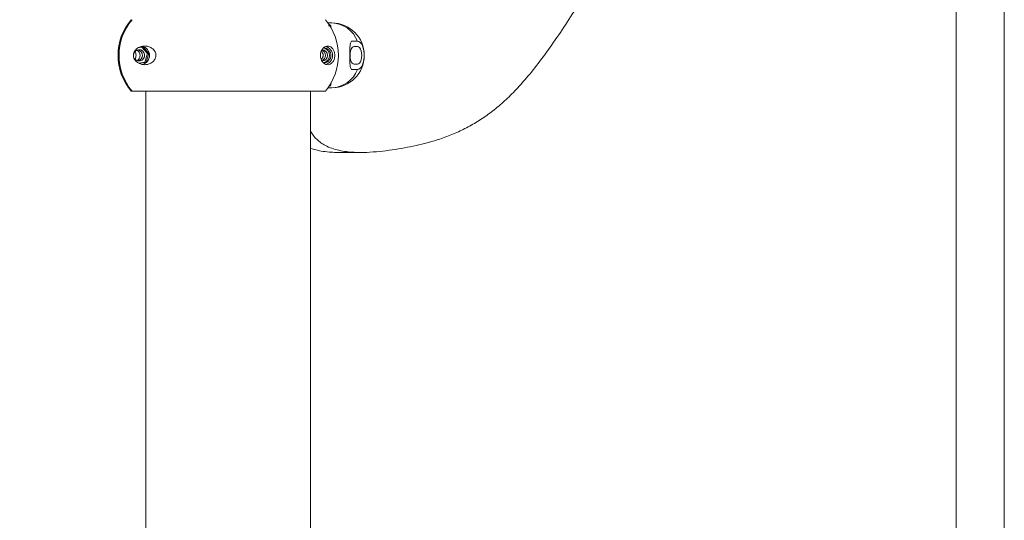
# Model space of a CAD drawing. Units: millimetres. Extents: x 17408 to 17667, y 13285 to 13570.
# Drawn here: x 17597 to 17603, y 13539 to 13542 of the extents above; entities that cross this region are included whole.
import ezdxf

# ---------------------------------------------------------------- set-up
doc = ezdxf.new("R2010")
doc.units = ezdxf.units.MM
doc.styles.add('ROMANS8', font='romans.shx')
doc.styles.get("Standard").update_dxf_attribs({"font": 'arial.ttf'})
doc.dimstyles.new('ISO-25', dxfattribs={"dimtxt": 2.5, "dimasz": 2.5, "dimexe": 1.25, "dimexo": 0.625, "dimtad": 1, "dimtih": 1, "dimtoh": 1, "dimtxsty": 'Standard', "dimcen": 2.5, "dimadec": 0, "dimazin": 0, "dimtfac": 1, "dimtmove": 0, "dimatfit": 3, "dimfxl": 0, "dimarcsym": 0})

# ---------------------------------------------------------------- blocks, each defined once
blk = doc.blocks.new('*D44')
at = {"color": 0, "lineweight": -2}
for p, q in [((17584.483, 13530.2195), (17584.483, 13566.1403)), ((17653.7642, 13525.3863), (17653.7642, 13566.1403)), ((17586.483, 13565.1403), (17609.3379, 13565.1403)), ((17651.7642, 13565.1403), (17628.9093, 13565.1403))]:
    blk.add_line(p, q, dxfattribs=at)
at = {"color": 0}
for points in [[(17586.483, 13565.4736), (17586.483, 13564.807), (17584.483, 13565.1403)], [(17651.7642, 13565.4736), (17651.7642, 13564.807), (17653.7642, 13565.1403)]]:
    blk.add_solid(points, dxfattribs=at)
at = {"layer": 'Defpoints', "color": 0}
for p in [(17653.7642, 13565.1403), (17584.483, 13529.2195, -3441.9253), (17653.7642, 13524.3863)]:
    blk.add_point(p, dxfattribs=at)
at = {"color": 2, "insert": (17619.1236, 13565.1403), "char_height": 3, "attachment_point": 5, "style": 'ROMANS8'}
blk.add_mtext('6,93 m.', dxfattribs=at)

msp = doc.modelspace()

# ---------------------------------------------------------------- linework, layer by layer
at = {"color": 7, "linetype": 'Continuous', "lineweight": 15}
for p, q in [((17603.1402, 13556.4031, -3441.9253), (17603.1402, 13524.145, -3441.9253)), ((17602.8442, 13542.8794, -3441.9253), (17602.8442, 13539.295, -3441.9253)), ((17602.8442, 13542.8794, -3441.9253), (17602.8442, 13539.295, -3441.9253)), ((17598.9672, 13542.4698, -3441.9253), (17598.9915, 13542.4698, -3441.9253)), ((17598.9862, 13542.4406, -3441.9253), (17598.9862, 13542.4469, -3441.9253)), ((17599.1119, 13542.357, -3441.9253), (17599.1493, 13542.357, -3441.9253)), ((17597.795, 13542.3154, -3441.9253), (17597.8268, 13542.322, -3441.9253)), ((17597.8198, 13542.3206, -3441.9253), (17597.8547, 13542.2808, -3441.9253)), ((17597.8268, 13542.322, -3441.9253), (17597.863, 13542.2808, -3441.9253)), ((17599.1301, 13542.3248, -3441.9253), (17599.1493, 13542.3248, -3441.9253)), ((17597.8375, 13542.2287, -3441.9253), (17597.8011, 13542.2211, -3441.9253)), ((17597.8457, 13542.2287, -3441.9253), (17597.8032, 13542.2199, -3441.9253)), ((17597.8547, 13542.2808, -3441.9253), (17597.8375, 13542.2287, -3441.9253)), ((17597.8457, 13542.2287, -3441.9253), (17597.8375, 13542.2287, -3441.9253)), ((17597.863, 13542.2808, -3441.9253), (17597.8457, 13542.2287, -3441.9253)), ((17597.863, 13542.2808, -3441.9253), (17597.8547, 13542.2808, -3441.9253)), ((17599.1493, 13542.1826, -3441.9253), (17599.1119, 13542.1826, -3441.9253)), ((17599.1493, 13542.2148, -3441.9253), (17599.1301, 13542.2148, -3441.9253)), ((17597.7586, 13542.0498, -3441.9253), (17597.7529, 13542.0498, -3441.9253)), ((17598.9515, 13542.0498, -3441.9253), (17597.7586, 13542.0498, -3441.9253)), ((17597.8442, 13542.0498, -3441.9253), (17597.8442, 13539.095, -3441.9253)), ((17597.8442, 13542.0498, -3441.9253), (17597.8442, 13539.095, -3441.9253)), ((17598.8602, 13539.095, -3441.9253), (17598.8602, 13542.0498, -3441.9253)), ((17598.8602, 13539.095, -3441.9253), (17598.8602, 13542.0498, -3441.9253)), ((17598.9672, 13542.0698, -3441.9253), (17598.9915, 13542.0698, -3441.9253)), ((17598.9862, 13542.0928, -3441.9253), (17598.9862, 13542.0991, -3441.9253)), ((17599.0376, 13541.671, -3441.9253), (17599.1691, 13541.671, -3441.9253))]:
    msp.add_line(p, q, dxfattribs=at)
at = {"color": 7, "linetype": 'Continuous', "lineweight": 15, "elevation": -3441.9253, "flags": 128}
for points in [[(17599.1493, 13542.357), (17599.158, 13542.3551), (17599.1664, 13542.3495), (17599.174, 13542.3403), (17599.1805, 13542.3282), (17599.1856, 13542.3134), (17599.1892, 13542.2968), (17599.191, 13542.2789), (17599.191, 13542.2607), (17599.1892, 13542.2429), (17599.1856, 13542.2262), (17599.1805, 13542.2115), (17599.174, 13542.1993), (17599.1664, 13542.1902), (17599.158, 13542.1845), (17599.1493, 13542.1826)], [(17599.1301, 13542.2148), (17599.1232, 13542.2167), (17599.1168, 13542.2222), (17599.1114, 13542.2309), (17599.1072, 13542.2423), (17599.1045, 13542.2556), (17599.1036, 13542.2698), (17599.1045, 13542.2841), (17599.1072, 13542.2973), (17599.1114, 13542.3087), (17599.1168, 13542.3174), (17599.1232, 13542.3229), (17599.1301, 13542.3248)], [(17599.1493, 13542.3248), (17599.1562, 13542.3229), (17599.1625, 13542.3174), (17599.168, 13542.3087), (17599.1722, 13542.2973), (17599.1749, 13542.2841), (17599.1758, 13542.2698), (17599.1749, 13542.2556), (17599.1722, 13542.2423), (17599.168, 13542.2309), (17599.1625, 13542.2222), (17599.1562, 13542.2167), (17599.1493, 13542.2148)]]:
    msp.add_lwpolyline(points, dxfattribs=at)
at = {"color": 7, "linetype": 'Continuous', "lineweight": 15}
for centre, radius, start, end in [((17598.0128, 13542.2698, -3441.9253), 0.3405, 139.75374, 220.24626), ((17598.0216, 13542.2698, -3441.9253), 0.3429, 140.08845, 219.91155), ((17598.6916, 13542.2698, -3441.9253), 0.3405, 319.75374, 40.24626), ((17598.9915, 13542.2698, -3441.9253), 0.2, 0, 90), ((17598.9856, 13542.2948, -3441.9253), 0.1752, 20.81444, 88.06129), ((17597.8016, 13542.2698, -3441.9253), 0.0349, 195.17256, 179.90275), ((17597.7736, 13542.2699, -3441.9253), 0.035, 359.84389, 66.0363), ((17597.7874, 13542.27, -3441.9253), 0.0348, 359.70593, 78.58036), ((17597.7873, 13542.2698, -3441.9253), 0.0351, 281.84699, 78.15301), ((17597.809, 13542.2698, -3441.9253), 0.0576, 281.90425, 78.37954), ((17598.9026, 13542.2699, -3441.9253), 0.0351, 359.93418, 47.36002), ((17598.9164, 13542.2698, -3441.9253), 0.0351, 292.43749, 67.70473), ((17598.9165, 13542.2699, -3441.9253), 0.035, 359.82864, 67.65185), ((17598.9303, 13542.2698, -3441.9253), 0.035, 270.37469, 89.62531), ((17598.9385, 13542.2698, -3441.9253), 0.0475, 270.3892, 89.6108), ((17598.9301, 13542.2698, -3441.9253), 0.0476, 281.79597, 78.48643), ((17598.9382, 13542.2698, -3441.9253), 0.0576, 286.02644, 74.3748), ((17597.7735, 13542.2697, -3441.9253), 0.035, 293.93405, 0.15383), ((17597.7874, 13542.2697, -3441.9253), 0.0349, 282.46174, 0.22119), ((17598.9026, 13542.2698, -3441.9253), 0.0351, 312.83436, 0.06), ((17598.9165, 13542.2697, -3441.9253), 0.035, 292.25677, 0.16853), ((17598.9915, 13542.2698, -3441.9253), 0.2, 270, 0), ((17598.9856, 13542.2449, -3441.9253), 0.1752, 271.93764, 339.18663)]:
    msp.add_arc(centre, radius, start, end, dxfattribs=at)
for points, knots in [([(17602.6094, 13545.0808, -3441.9253), (17602.5794, 13545.0604, -3441.9253), (17602.5212, 13545.0208, -3441.9253), (17602.4372, 13544.9593, -3441.9253), (17602.3586, 13544.8987, -3441.9253), (17602.2849, 13544.8386, -3441.9253), (17602.2158, 13544.7793, -3441.9253), (17602.1507, 13544.7207, -3441.9253), (17602.0821, 13544.6562, -3441.9253), (17602.0103, 13544.5854, -3441.9253), (17601.9354, 13544.5084, -3441.9253), (17601.8636, 13544.4327, -3441.9253), (17601.7936, 13544.3569, -3441.9253), (17601.7235, 13544.2795, -3441.9253), (17601.6517, 13544.1988, -3441.9253), (17601.5766, 13544.1135, -3441.9253), (17601.5034, 13544.0288, -3441.9253), (17601.4322, 13543.9441, -3441.9253), (17601.3633, 13543.8596, -3441.9253), (17601.291, 13543.7678, -3441.9253), (17601.2198, 13543.674, -3441.9253), (17601.15, 13543.5787, -3441.9253), (17601.0816, 13543.4824, -3441.9253), (17601.0104, 13543.3787, -3441.9253), (17600.9362, 13543.2671, -3441.9253), (17600.8588, 13543.1471, -3441.9253), (17600.7784, 13543.0183, -3441.9253), (17600.6977, 13542.8853, -3441.9253), (17600.6167, 13542.7514, -3441.9253), (17600.5361, 13542.62, -3441.9253), (17600.454, 13542.4903, -3441.9253), (17600.3708, 13542.3651, -3441.9253), (17600.287, 13542.2475, -3441.9253), (17600.2069, 13542.1454, -3441.9253), (17600.1305, 13542.0594, -3441.9253), (17600.058, 13541.9882, -3441.9253), (17599.9845, 13541.9262, -3441.9253), (17599.9094, 13541.8727, -3441.9253), (17599.8319, 13541.827, -3441.9253), (17599.7514, 13541.7884, -3441.9253), (17599.6673, 13541.7561, -3441.9253), (17599.587, 13541.7318, -3441.9253), (17599.5105, 13541.7133, -3441.9253), (17599.4384, 13541.699, -3441.9253), (17599.3632, 13541.6868, -3441.9253), (17599.2857, 13541.6768, -3441.9253), (17599.2076, 13541.6708, -3441.9253), (17599.1392, 13541.6706, -3441.9253), (17599.0817, 13541.6753, -3441.9253), (17599.0353, 13541.6832, -3441.9253), (17598.992, 13541.6953, -3441.9253), (17598.9548, 13541.7111, -3441.9253), (17598.9238, 13541.73, -3441.9253), (17598.8987, 13541.7509, -3441.9253), (17598.8772, 13541.7743, -3441.9253), (17598.8655, 13541.7943, -3441.9253), (17598.8602, 13541.8034, -3441.9253)], [0, 0, 0, 0, 0.022541, 0.043729, 0.063673, 0.082482, 0.100263, 0.117123, 0.133165, 0.154078, 0.173903, 0.19293, 0.211586, 0.230333, 0.249632, 0.269928, 0.291516, 0.309517, 0.328542, 0.348694, 0.370078, 0.388757, 0.408413, 0.429108, 0.450906, 0.473871, 0.498067, 0.523461, 0.547515, 0.572013, 0.59667, 0.62121, 0.645371, 0.668919, 0.688377, 0.707394, 0.726205, 0.745047, 0.764151, 0.783744, 0.804041, 0.825249, 0.841795, 0.859036, 0.877046, 0.895705, 0.914502, 0.932894, 0.944556, 0.955673, 0.966117, 0.975777, 0.982764, 0.9892, 0.995098, 1, 1, 1, 1]), ([(17598.9859, 13542.4469, -3441.9253), (17598.986, 13542.4469, -3441.9253), (17598.987, 13542.4476, -3441.9253), (17598.983, 13542.4492, -3441.9253), (17598.9779, 13542.4509, -3441.9253), (17598.9722, 13542.4519, -3441.9253), (17598.9715, 13542.452, -3441.9253)], [0, 0, 0, 0, 0.04696, 0.484052, 0.93388, 1, 1, 1, 1]), ([(17598.9859, 13542.4469, -3441.9253), (17598.9859, 13542.4477, -3441.9253), (17598.9862, 13542.4503, -3441.9253), (17598.9839, 13542.4538, -3441.9253), (17598.9813, 13542.4562, -3441.9253), (17598.9783, 13542.4579, -3441.9253), (17598.9757, 13542.459, -3441.9253), (17598.9731, 13542.4596, -3441.9253), (17598.9723, 13542.4598, -3441.9253)], [0, 0, 0, 0, 0.067192, 0.217709, 0.36712, 0.557597, 0.859794, 1, 1, 1, 1]), ([(17599.1119, 13542.357, -3441.9253), (17599.1095, 13542.3517, -3441.9253), (17599.1046, 13542.341, -3441.9253), (17599.1026, 13542.3142, -3441.9253), (17599.1018, 13542.2831, -3441.9253), (17599.1019, 13542.2515, -3441.9253), (17599.1027, 13542.2234, -3441.9253), (17599.1047, 13542.1985, -3441.9253), (17599.1094, 13542.1881, -3441.9253), (17599.1119, 13542.1826, -3441.9253)], [0, 0, 0, 0, 0.149007, 0.297886, 0.446498, 0.58182, 0.711024, 0.847294, 1, 1, 1, 1]), ([(17597.7672, 13542.2627, -3441.9253), (17597.7669, 13542.2657, -3441.9253), (17597.7663, 13542.2717, -3441.9253), (17597.7678, 13542.2818, -3441.9253), (17597.7724, 13542.2938, -3441.9253), (17597.7809, 13542.3051, -3441.9253), (17597.7921, 13542.3144, -3441.9253), (17597.8066, 13542.3222, -3441.9253), (17597.8247, 13542.3273, -3441.9253), (17597.8439, 13542.3277, -3441.9253), (17597.861, 13542.3244, -3441.9253), (17597.8763, 13542.318, -3441.9253), (17597.8901, 13542.3079, -3441.9253), (17597.9001, 13542.2946, -3441.9253), (17597.9052, 13542.2811, -3441.9253), (17597.9065, 13542.268, -3441.9253), (17597.9042, 13542.2549, -3441.9253), (17597.8979, 13542.2412, -3441.9253), (17597.8877, 13542.2298, -3441.9253), (17597.8756, 13542.2215, -3441.9253), (17597.8612, 13542.2152, -3441.9253), (17597.844, 13542.2118, -3441.9253), (17597.8242, 13542.2126, -3441.9253), (17597.805, 13542.2178, -3441.9253), (17597.789, 13542.2271, -3441.9253), (17597.7768, 13542.2393, -3441.9253), (17597.7697, 13542.251, -3441.9253), (17597.7677, 13542.2601, -3441.9253), (17597.7672, 13542.2627, -3441.9253)], [0, 0, 0, 0, 0.016822, 0.033642, 0.057124, 0.096615, 0.135269, 0.174015, 0.236358, 0.29871, 0.340991, 0.383209, 0.432236, 0.467284, 0.492465, 0.51784, 0.539434, 0.567245, 0.608616, 0.643341, 0.678136, 0.734488, 0.790913, 0.849633, 0.908201, 0.945915, 0.983999, 1, 1, 1, 1]), ([(17597.778, 13542.2442, -3441.9253), (17597.7785, 13542.2449, -3441.9253), (17597.7804, 13542.2486, -3441.9253), (17597.7825, 13542.258, -3441.9253), (17597.7836, 13542.2708, -3441.9253), (17597.7821, 13542.2836, -3441.9253), (17597.7803, 13542.292, -3441.9253), (17597.7785, 13542.2951, -3441.9253), (17597.7784, 13542.2952, -3441.9253)], [0, 0, 0, 0, 0.064412, 0.297716, 0.532706, 0.73787, 0.994758, 1, 1, 1, 1]), ([(17599.0094, 13542.2627, -3441.9253), (17599.0089, 13542.259, -3441.9253), (17599.0076, 13542.2496, -3441.9253), (17599.002, 13542.235, -3441.9253), (17598.993, 13542.2228, -3441.9253), (17598.9811, 13542.2147, -3441.9253), (17598.9685, 13542.2116, -3441.9253), (17598.9551, 13542.2132, -3441.9253), (17598.9428, 13542.22, -3441.9253), (17598.9325, 13542.231, -3441.9253), (17598.9256, 13542.2436, -3441.9253), (17598.9218, 13542.2579, -3441.9253), (17598.9209, 13542.2707, -3441.9253), (17598.9222, 13542.2838, -3441.9253), (17598.9262, 13542.2974, -3441.9253), (17598.9327, 13542.3088, -3441.9253), (17598.9404, 13542.3172, -3441.9253), (17598.9496, 13542.3237, -3441.9253), (17598.9605, 13542.3276, -3441.9253), (17598.9729, 13542.3274, -3441.9253), (17598.9848, 13542.3231, -3441.9253), (17598.9957, 13542.3138, -3441.9253), (17599.0034, 13542.3017, -3441.9253), (17599.0078, 13542.2882, -3441.9253), (17599.0096, 13542.2777, -3441.9253), (17599.0098, 13542.2687, -3441.9253), (17599.0095, 13542.2643, -3441.9253), (17599.0094, 13542.2627, -3441.9253)], [0, 0, 0, 0, 0.02288, 0.056586, 0.120701, 0.178571, 0.236507, 0.296806, 0.356923, 0.398122, 0.439622, 0.464345, 0.489245, 0.510985, 0.538203, 0.578253, 0.611697, 0.645212, 0.700103, 0.755069, 0.812525, 0.869877, 0.926598, 0.95043, 0.974494, 0.991294, 1, 1, 1, 1]), ([(17598.973, 13542.08, -3441.9253), (17598.975, 13542.0806, -3441.9253), (17598.9781, 13542.0815, -3441.9253), (17598.9818, 13542.0836, -3441.9253), (17598.9846, 13542.0867, -3441.9253), (17598.9866, 13542.0906, -3441.9253), (17598.9861, 13542.0926, -3441.9253), (17598.9861, 13542.0928, -3441.9253)], [0, 0, 0, 0, 0.429015, 0.656191, 0.819454, 0.981063, 1, 1, 1, 1]), ([(17599.0376, 13541.6718, -3441.9253), (17599.0245, 13541.6716, -3441.9253), (17598.9951, 13541.6712, -3441.9253), (17598.9502, 13541.6755, -3441.9253), (17598.904, 13541.6828, -3441.9253), (17598.8744, 13541.692, -3441.9253), (17598.8602, 13541.6964, -3441.9253)], [0, 0, 0, 0, 0.2204927, 0.4955271, 0.7577166, 1, 1, 1, 1])]:
    msp.add_open_spline(points, degree=3, knots=knots, dxfattribs=at)
at = {"color": 8, "linetype": 'Continuous', "lineweight": 15}
msp.add_open_spline([(17598.9806, 13542.0898, -3441.9253), (17598.9813, 13542.09, -3441.9253), (17598.9852, 13542.091, -3441.9253), (17598.987, 13542.092, -3441.9253), (17598.9861, 13542.0927, -3441.9253), (17598.986, 13542.0928, -3441.9253)], degree=3, knots=[0, 0, 0, 0, 0.1723294, 0.9193635, 1, 1, 1, 1], dxfattribs=at)

# ---------------------------------------------------------------- dimensions: what is measured, and where the dimension line sits
dim = msp.add_linear_dim(base=(17653.7642, 13565.1403, -3441.9253), p1=(17584.483, 13529.2195, -6883.8506), p2=(17653.7642, 13524.3863, -3441.9253), dimstyle='ISO-25', override={"dimtxt": 3, "dimasz": 2, "dimexe": 1, "dimexo": 1, "dimgap": 1, "dimtad": 0, "dimlfac": 0.1, "dimzin": 0, "dimpost": ' m.', "dimtxsty": 'ROMANS8', "dimclrt": 2, "dimadec": 2, "dimtzin": 0})
dim.commit()
dim.dimension.update_dxf_attribs({"geometry": '*D44', "text_midpoint": (17619.1236, 13565.1403, -3441.9253)})

doc.saveas('drawing.dxf')
